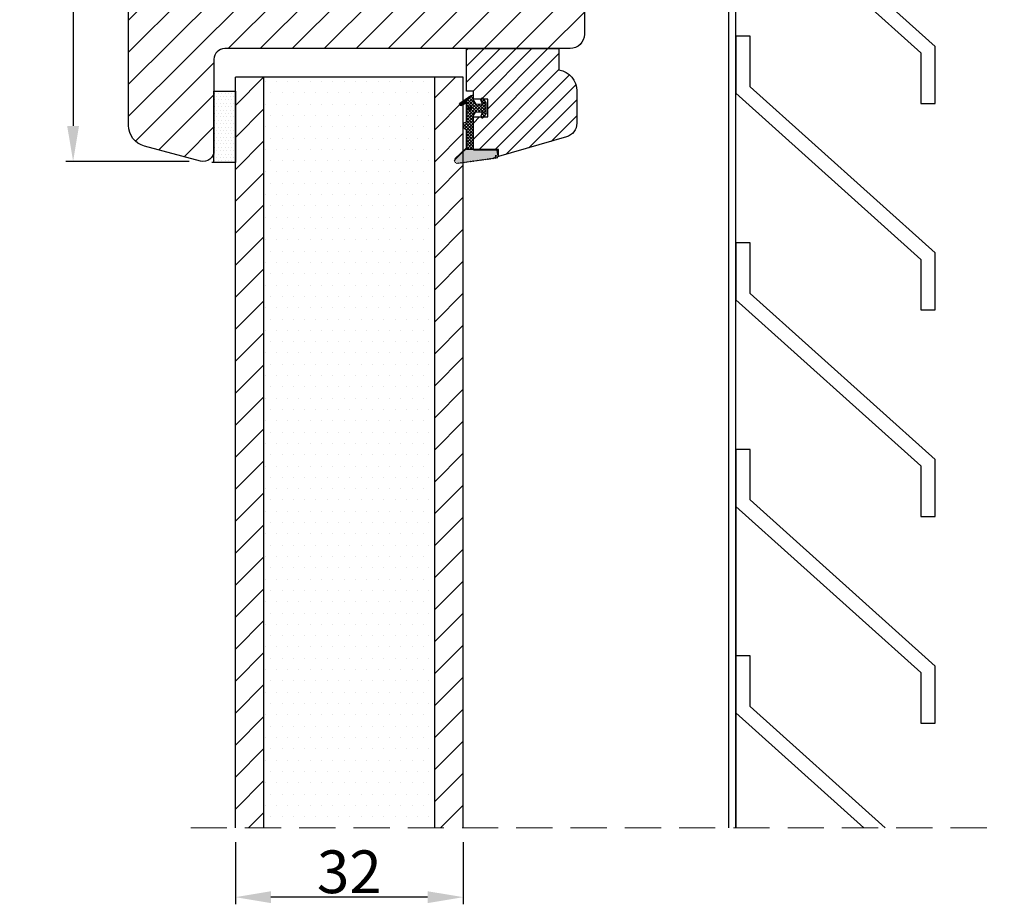
# Model space of a CAD drawing. Units: millimetres. Extents: x 63 to 2847, y -1928 to -130.
# Drawn here: x 259 to 293, y -407 to -376 of the extents above; entities that cross this region are included whole.
import ezdxf

# ---------------------------------------------------------------- set-up
doc = ezdxf.new("R2010")
doc.units = ezdxf.units.MM
doc.linetypes.add('HIDDEN', pattern=[1.905, 1.27, -0.635])
doc.layers.get('0').update_dxf_attribs({"lineweight": 0})
doc.layers.get('DEFPOINTS').update_dxf_attribs({"lineweight": 0})
for name, color, linetype, lineweight in [('02 MEASURES', 156, 'Continuous', 13), ('03 FRAME', 40, 'Continuous', 25), ('04 FRAME HATCH', 40, 'Continuous', 0), ('13 GASKET', 254, 'Continuous', 25), ('14 GASKET HATCH', 254, 'Continuous', 0), ('20 PANEL', 22, 'Continuous', 25), ('21 PANEL HATCH', 22, 'Continuous', 0), ('PROFIL', 7, 'Continuous', 25)]:
    doc.layers.add(name, color=color, linetype=linetype, lineweight=lineweight)
doc.styles.add('M1x0.25', font='arial.ttf', dxfattribs={"height": 1.5})
doc.dimstyles.new('M1x0.25', dxfattribs={"dimscale": 0, "dimtxt": 1.5, "dimasz": 1.25, "dimexe": 0.25, "dimexo": 0.5, "dimgap": 0.125, "dimtad": 1, "dimdec": 0, "dimlfac": 4, "dimdsep": 46, "dimtxsty": 'M1x0.25', "dimcen": -1, "dimclrd": 256, "dimclre": 256, "dimclrt": 256, "dimazin": 2, "dimtfac": 1, "dimtdec": 0, "dimtmove": 0, "dimatfit": 3, "dimfxl": 1, "dimtolj": 1, "dimarcsym": 0})
pattern_1 = [(225, (-462.109848, -302.409852), (0.01122532015, -0.01122532015), [])]

# ---------------------------------------------------------------- blocks, each defined once
blk = doc.blocks.new('A$C257F4509')
at = {"layer": '14 GASKET HATCH'}
h = blk.add_hatch(dxfattribs=at)
h.set_pattern_fill('DOTS', color=256, scale=0.3, style=0)
h.paths.add_polyline_path([(3, 10), (0, 10), (0, 0), (3, 0)])
at = {"layer": '13 GASKET'}
for p, q in [((0, 0), (0, 10)), ((0, 10), (3, 10)), ((3, 10), (3, 0)), ((3, 0), (0, 0))]:
    blk.add_line(p, q, dxfattribs=at)
blk = doc.blocks.new('*D1066')
at = {"layer": '02 MEASURES', "lineweight": -2}
for p, q in [((268.629, -357.871), (260.161, -357.871)), ((260.411, -359.121), (260.411, -379.768)), ((264.481, -381.018), (260.161, -381.018))]:
    blk.add_line(p, q, dxfattribs=at)
at = {"layer": '02 MEASURES'}
for points in [[(260.619, -359.121), (260.202, -359.121), (260.411, -357.871)], [(260.202, -379.768), (260.619, -379.768), (260.411, -381.018)]]:
    blk.add_solid(points, dxfattribs=at)
at = {"layer": 'DEFPOINTS', "color": 0}
for p in [(269.129, -357.871), (260.411, -381.018), (264.981, -381.018)]:
    blk.add_point(p, dxfattribs=at)
at = {"layer": '02 MEASURES', "insert": (259.52, -369.981), "char_height": 1.5, "attachment_point": 5, "rotation": 90, "style": 'M1x0.25'}
blk.add_mtext('\\A1;93', dxfattribs=at)
blk = doc.blocks.new('*D1067')
at = {"layer": '02 MEASURES', "lineweight": -2}
for p, q in [((266.106, -404.904), (266.106, -407.086)), ((274.106, -404.904), (274.106, -407.086)), ((272.856, -406.836), (267.356, -406.836))]:
    blk.add_line(p, q, dxfattribs=at)
at = {"layer": '02 MEASURES'}
for points in [[(267.356, -406.628), (267.356, -407.044), (266.106, -406.836)], [(272.856, -407.044), (272.856, -406.628), (274.106, -406.836)]]:
    blk.add_solid(points, dxfattribs=at)
at = {"layer": 'DEFPOINTS', "color": 0}
for p in [(266.106, -404.404), (274.106, -404.404), (266.106, -406.836)]:
    blk.add_point(p, dxfattribs=at)
at = {"layer": '02 MEASURES', "insert": (270.106, -405.945), "char_height": 1.5, "attachment_point": 5, "style": 'M1x0.25'}
blk.add_mtext('\\A1;32', dxfattribs=at)

msp = doc.modelspace()

# ---------------------------------------------------------------- hatches: boundary and pattern name
at = {"layer": '03 FRAME'}
h = msp.add_hatch(dxfattribs=at)
h.set_pattern_fill('ANSI31', color=256, scale=0.25, style=0)
h.set_pattern_definition([(45, (-462.10985, -302.40985), (-0.561266, 0.561266), [])])
h.paths.add_polyline_path([(278.356, -371.307), (278.356, -376.556, -0.41421), (277.856, -377.056), (275.481, -377.056), (265.731, -377.056, 0.414214), (265.356, -377.431), (265.356, -378.556), (265.356, -380.643, -0.493146), (264.884, -381.006), (262.912, -380.477, -0.339457), (262.356, -379.753), (262.356, -368.878, -0.339457), (262.912, -368.153), (266.042, -367.315, -0.493139), (266.356, -367.556), (266.356, -370.306), (266.406, -370.306), (266.406, -371.931), (267.206, -371.931), (267.206, -370.306), (269.856, -370.306), (269.856, -372.806), (270.856, -372.806), (270.856, -370.306), (274.806, -370.306), (274.806, -371.931), (275.606, -371.931), (275.606, -370.306), (277.698, -370.563, -0.378861)])
at = {"layer": '04 FRAME HATCH'}
h = msp.add_hatch(dxfattribs=at)
h.set_pattern_fill('ANSI31', color=256, scale=0.125, angle=180, style=0)
h.set_pattern_definition([(225, (-462.10985, -302.40985), (0.280633, -0.280633), [])])
h.paths.add_polyline_path([(277.728, -380.159), (275.34, -380.844), (275.34, -380.594), (274.465, -380.594), (274.465, -379.456), (274.965, -379.456), (274.965, -378.831), (274.465, -378.831), (274.465, -378.556), (274.215, -378.556), (274.215, -377.056), (277.465, -377.056), (277.465, -377.804, -0.365976), (278.09, -378.544), (278.09, -379.678, -0.334592)])
at = {"layer": '13 GASKET'}
h = msp.add_hatch(color=256, dxfattribs=at)
edge = h.paths.add_edge_path()
edge.add_arc((274.34, -379.144), 0.0527, 0, 360)
at = {"layer": '14 GASKET HATCH'}
h = msp.add_hatch(dxfattribs=at)
h.set_pattern_fill('ANSI31', color=256, scale=0.005, angle=180, style=0)
h.set_pattern_definition(pattern_1)
h.paths.add_polyline_path([(274.215, -378.944, -0.242611), (274.32, -378.74), (273.987, -378.971, 0.906861), (274.035, -379.058), (274.215, -378.959)])
h = msp.add_hatch(dxfattribs=at)
h.set_pattern_fill('ANSI37', color=256, scale=0.025, angle=180, style=0)
h.set_pattern_definition([(225, (-462.10985, -302.40985), (0.056126601, -0.056126601), []), (315, (-462.10985, -302.40985), (0.056126601, 0.056126601), [])])
h.paths.add_polyline_path([(274.465, -380.594), (274.465, -379.406), (274.54, -379.289), (274.743, -379.277, -0.531351), (274.768, -379.31), (274.728, -379.428, 0.935922), (274.821, -379.466), (274.912, -379.327), (274.912, -378.96), (274.827, -378.831), (274.727, -378.831, 0.145665), (274.728, -378.86), (274.768, -378.977, -0.531351), (274.743, -379.01), (274.54, -378.999), (274.465, -378.881), (274.465, -378.831), (274.465, -378.694, 0.149756), (274.325, -378.737), (274.32, -378.74, 0.242611), (274.215, -378.944), (274.215, -379.602, -0.374514), (274.172, -379.651), (274.112, -379.66, 0.374514), (274.09, -379.684), (274.09, -379.848, 0.374514), (274.112, -379.873), (274.172, -379.881, -0.374514), (274.215, -379.931), (274.215, -380.594)])
h.paths.add_polyline_path([(274.287, -379.144, -1), (274.393, -379.144, -1)], flags=16)
h = msp.add_hatch(dxfattribs=at)
h.set_pattern_fill('ANSI31', color=256, scale=0.005, angle=180, style=0)
h.set_pattern_definition(pattern_1)
h.paths.add_polyline_path([(273.827, -380.941), (274.215, -380.564), (274.215, -380.539), (273.814, -380.929, 0.685464), (273.903, -381.093), (275.253, -380.907, 0.414948), (275.339, -380.794), (275.324, -380.681, 0.376393), (275.225, -380.594), (274.465, -380.594), (274.465, -380.611), (275.225, -380.611, -0.376393), (275.307, -380.683), (275.322, -380.797, -0.409513), (275.252, -380.889, -0.004646), (275.251, -380.889), (273.901, -381.076), (273.9, -381.076), (273.9, -381.076, -0.681239)])
h = msp.add_hatch(dxfattribs=at)
h.set_pattern_fill('AR-SAND', color=256, scale=0.00075, angle=180, style=0)
h.set_pattern_definition([(217.5, (-462.109848, -302.409852), (0.0012000235, -0.0367059928), [0, -0.028956, 0, -0.032385, 0, -0.03095625]), (187.5, (-462.109848, -302.40985), (-0.0337142462, -0.0537618825), [0, -0.015621, 0, -0.0260985, 0, -0.01000125]), (147.5, (-462.086416, -302.409852), (-0.0593244278, -0.0001077889), [0, -0.009525, 0, -0.03429, 0, -0.0447675]), (137.5, (-462.086416, -302.40985), (-0.057266734, -0.0167196992), [0, -0.0047625, 0, -0.022479, 0, -0.0257175])])
h.paths.add_polyline_path([(275.322, -380.797), (275.307, -380.683, 0.376393), (275.225, -380.611), (274.465, -380.611), (274.465, -380.594), (274.215, -380.594), (274.215, -380.564), (273.827, -380.941, 0.681239), (273.9, -381.076), (273.9, -381.076), (273.901, -381.076), (275.251, -380.889), (275.252, -380.889, 0.409513)])
at = {"layer": '21 PANEL HATCH'}
h = msp.add_hatch(dxfattribs=at)
h.set_pattern_fill('ANSI31', color=256, scale=0.25, angle=180, style=0)
h.set_pattern_definition([(225, (-462.10985, -302.40985), (0.561266, -0.561266), [])])
h.paths.add_polyline_path([(267.106, -404.404), (266.106, -404.404), (266.106, -381.056), (266.106, -378.556), (266.106, -378.056), (267.106, -378.056)])
h.paths.add_polyline_path([(274.106, -404.404), (273.106, -404.404), (273.106, -378.056), (274.106, -378.056)])
h = msp.add_hatch(dxfattribs=at)
h.set_pattern_fill('DOTS', color=256, scale=0.25, angle=180, style=0)
h.set_pattern_definition([(180, (-462.10985, -302.40985), (-0.1984375, -0.396875), [0, -0.396875])])
h.paths.add_polyline_path([(273.106, -404.404), (267.106, -404.404), (267.106, -378.056), (273.106, -378.056)])

# ---------------------------------------------------------------- linework, layer by layer
at = {"color": 7, "linetype": 'Continuous', "lineweight": 25}
for p, q in [((290.672, -376.98), (284.172, -371.148)), ((283.672, -371.371), (290.172, -377.203)), ((283.422, -404.404), (283.422, -372.121)), ((283.672, -404.404), (283.672, -372.121)), ((283.672, -376.621), (283.672, -378.621)), ((284.172, -376.621), (283.672, -376.621)), ((284.172, -378.398), (284.172, -376.621)), ((290.672, -378.98), (290.672, -376.98)), ((290.172, -377.203), (290.172, -378.98)), ((290.672, -384.23), (284.172, -378.398)), ((265.356, -378.556), (266.106, -378.556)), ((265.356, -381.056), (265.356, -378.556)), ((283.672, -378.621), (290.172, -384.453)), ((290.172, -378.98), (290.672, -378.98)), ((266.035, -381.056), (265.285, -381.056)), ((283.672, -383.871), (283.672, -385.871)), ((284.172, -383.871), (283.672, -383.871)), ((284.172, -385.648), (284.172, -383.871)), ((290.672, -386.23), (290.672, -384.23)), ((290.172, -384.453), (290.172, -386.23)), ((290.672, -391.48), (284.172, -385.648)), ((283.672, -385.871), (290.172, -391.703)), ((290.172, -386.23), (290.672, -386.23)), ((284.172, -391.121), (283.672, -391.121)), ((283.672, -391.121), (283.672, -393.121)), ((284.172, -392.898), (284.172, -391.121)), ((290.672, -393.48), (290.672, -391.48)), ((290.172, -391.703), (290.172, -393.48)), ((290.672, -398.73), (284.172, -392.898)), ((283.672, -393.121), (290.172, -398.953)), ((283.672, -393.121), (283.672, -404.404)), ((290.172, -393.48), (290.672, -393.48)), ((284.172, -398.371), (283.672, -398.371)), ((284.172, -400.148), (284.172, -398.371)), ((290.672, -400.021), (290.672, -398.73)), ((290.672, -400.73), (290.672, -398.73)), ((290.172, -398.953), (290.172, -400.021)), ((290.172, -398.953), (290.172, -400.73)), ((288.915, -404.404), (284.172, -400.148)), ((283.672, -400.371), (288.166, -404.404)), ((290.172, -400.73), (290.672, -400.73))]:
    msp.add_line(p, q, dxfattribs=at)
at = {"color": 7, "linetype": 'HIDDEN', "lineweight": 18}
msp.add_line((264.538, -404.404), (293.097, -404.404), dxfattribs=at)
at = {"layer": '03 FRAME'}
msp.add_lwpolyline([(278.356, -371.307), (278.356, -376.556, -0.41421), (277.856, -377.056), (275.481, -377.056), (265.731, -377.056, 0.414214), (265.356, -377.431), (265.356, -378.556), (265.356, -380.643, -0.493146), (264.884, -381.006), (262.912, -380.477, -0.339457), (262.356, -379.753), (262.356, -368.878, -0.339457)], format="xyb", dxfattribs=at)
msp.add_lwpolyline([(277.728, -380.159), (275.34, -380.844), (275.34, -380.594), (274.465, -380.594), (274.465, -379.456), (274.965, -379.456), (274.965, -378.831), (274.465, -378.831), (274.465, -378.556), (274.215, -378.556), (274.215, -377.056), (277.465, -377.056), (277.465, -377.804, -0.365976), (278.09, -378.544), (278.09, -379.678, -0.334592)], format="xyb", close=True, dxfattribs=at)
at = {"layer": '13 GASKET'}
for p, q in [((273.987, -378.971), (274.325, -378.737)), ((274.465, -378.881), (274.465, -378.694)), ((274.035, -379.058), (274.215, -378.959)), ((274.215, -379.602), (274.215, -378.944)), ((274.465, -378.881), (274.54, -378.999)), ((274.54, -378.999), (274.743, -379.01)), ((274.768, -378.977), (274.728, -378.86)), ((274.912, -378.96), (274.821, -378.822)), ((274.912, -379.327), (274.912, -378.96)), ((274.465, -379.406), (274.54, -379.289)), ((274.465, -380.594), (274.465, -379.406)), ((274.54, -379.289), (274.743, -379.277)), ((274.768, -379.31), (274.728, -379.428)), ((274.912, -379.327), (274.821, -379.466)), ((274.215, -380.594), (274.215, -379.931)), ((274.215, -380.539), (273.814, -380.929)), ((274.215, -380.564), (273.826, -380.942)), ((274.465, -380.594), (274.215, -380.594)), ((274.465, -380.594), (275.225, -380.594)), ((274.465, -380.594), (274.465, -380.611)), ((274.465, -380.611), (275.225, -380.611)), ((275.322, -380.797), (275.307, -380.683)), ((275.339, -380.794), (275.324, -380.681))]:
    msp.add_line(p, q, dxfattribs=at)
msp.add_circle((274.34, -379.144), 0.0527, dxfattribs=at)
for centre, radius, start, end in [((274.465, -378.944), 0.25, 90, 180), ((274.776, -378.844), 0.05, 26.24, 198.6569), ((274.744, -378.985), 0.025, 266.721, 18.6569), ((274.776, -379.444), 0.05, 161.3431, 333.76), ((274.744, -379.302), 0.025, 341.3431, 93.279), ((274.165, -379.602), 0.05, 277.8735, 0), ((274.165, -379.931), 0.05, 0, 82.1265), ((275.169, -380.807), 0.0825, 277.3524, 7.4961), ((275.169, -380.807), 0.1, 277.3524, 7.4961), ((275.225, -380.694), 0.1, 7.4961, 90), ((275.225, -380.694), 0.0825, 7.4961, 90)]:
    msp.add_arc(centre, radius, start, end, dxfattribs=at)
at = {"layer": '20 PANEL'}
for p, q in [((267.106, -378.056), (266.106, -378.056)), ((266.106, -404.404), (266.106, -378.056)), ((267.106, -404.404), (267.106, -378.056)), ((273.106, -378.056), (267.106, -378.056)), ((273.106, -404.404), (273.106, -378.056)), ((274.106, -378.056), (273.106, -378.056)), ((274.106, -404.404), (274.106, -378.056))]:
    msp.add_line(p, q, dxfattribs=at)

# ---------------------------------------------------------------- block references
at = {"layer": 'PROFIL', "xscale": 0.25, "yscale": 0.25, "zscale": 0.25}
msp.add_blockref('A$C257F4509', (265.356, -381.056), dxfattribs=at)
msp.add_blockref('A$C257F4509', (265.356, -381.056), dxfattribs=at)
msp.add_blockref('A$C257F4509', (265.356, -381.056), dxfattribs=at)

# ---------------------------------------------------------------- dimensions: what is measured, and where the dimension line sits
at = {"layer": '02 MEASURES'}
dim = msp.add_linear_dim(base=(260.411, -381.018), p1=(269.129, -357.871), p2=(264.981, -381.018), angle=270, dimstyle='M1x0.25', override={"dimscale": 1}, dxfattribs=at)
dim.commit()
dim.dimension.update_dxf_attribs({"geometry": '*D1066', "text_midpoint": (260.411, -369.981), "dimtype": 160})
dim = msp.add_linear_dim(base=(266.106, -406.836), p1=(274.106, -404.404), p2=(266.106, -404.404), angle=180, dimstyle='M1x0.25', override={"dimscale": 1}, dxfattribs=at)
dim.commit()
dim.dimension.update_dxf_attribs({"geometry": '*D1067', "text_midpoint": (270.106, -405.945)})

doc.saveas('drawing.dxf')
